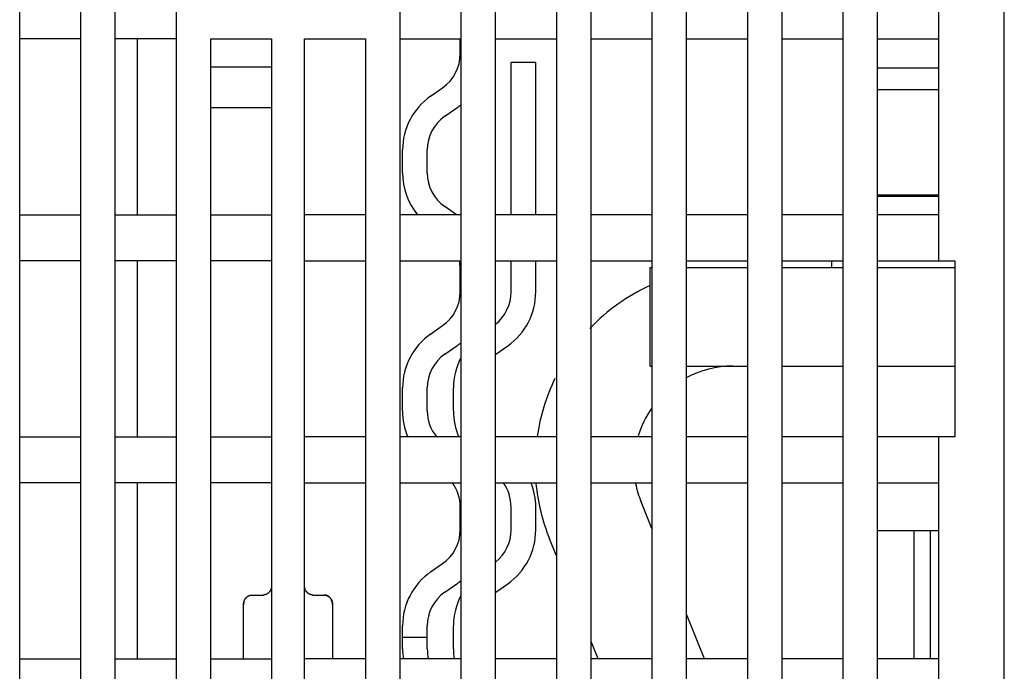
# Model space of a CAD drawing. Units: inches. Extents: x 0 to 49.2, y 0 to 37.8.
# Drawn here: x 12 to 14.3, y 13 to 14.6 of the extents above; entities that cross this region are included whole.
import ezdxf

# ---------------------------------------------------------------- set-up
doc = ezdxf.new("R2010")
doc.units = ezdxf.units.IN
doc.header["$MEASUREMENT"] = 0
doc.linetypes.add('HIDDENNEW0', pattern=[4.5, 1.5, -1.5, 1.5])
doc.layers.add('VISIBLE', color=255, linetype='HIDDENNEW0')

# ---------------------------------------------------------------- blocks, each defined once
blk = doc.blocks.new('OS800L04 BOTTOM')
at = {"layer": 'VISIBLE', "linetype": 'Continuous'}
for p, q in [((253, 66.08866), (253, 159.58866)), ((193.2, 81.58866), (193.2, 156.78866)), ((196.9, 156.78866), (196.9, 81.58866)), ((199, 81.58866), (199, 156.78866)), ((202.7, 156.78866), (202.7, 81.58866)), ((216.3, 81.58866), (216.3, 156.78866)), ((220, 156.78866), (220, 81.58866)), ((222.1, 81.58866), (222.1, 156.78866)), ((225.8, 156.78866), (225.8, 81.58866)), ((227.9, 78.58866), (227.9, 156.78866)), ((231.6, 156.78866), (231.6, 78.58866)), ((233.7, 78.58866), (233.7, 156.78866)), ((237.4, 156.78866), (237.4, 78.58866)), ((239.5, 78.58866), (239.5, 156.78866)), ((243.2, 156.78866), (243.2, 78.58866)), ((245.3, 78.58866), (245.3, 156.78866)), ((249, 156.78866), (249, 129.78866)), ((196.9, 143.28866), (193.2, 143.28866)), ((202.7, 143.28866), (199, 143.28866)), ((200.35793, 132.58866), (200.35793, 143.28866)), ((204.8, 143.28866), (208.5, 143.28866)), ((204.8, 81.58866), (204.8, 143.28866)), ((208.5, 143.28866), (208.5, 81.58866)), ((210.5, 81.58866), (210.5, 143.28866)), ((210.5, 143.28866), (214.2, 143.28866)), ((214.2, 143.28866), (214.2, 81.58866)), ((216.3, 143.28866), (220, 143.28866)), ((219.95469, 142.35944), (219.95473, 143.28866)), ((222.1, 143.28866), (225.8, 143.28866)), ((227.9, 143.28866), (231.6, 143.28866)), ((233.7, 143.28866), (237.4, 143.28866)), ((239.5, 143.28866), (243.2, 143.28866)), ((245.3, 143.28866), (249, 143.28866)), ((223.04524, 132.58865), (223.04524, 141.83688)), ((224.54526, 141.83693), (223.04527, 141.83693)), ((224.54528, 132.58865), (224.54528, 141.83688)), ((204.8, 141.58866), (208.5, 141.58866)), ((249.00001, 141.48847), (245.29995, 141.48847)), ((218.16043, 139.80164), (218.88862, 140.31156)), ((249, 140.18841), (245.3, 140.18841)), ((208.5, 139.08866), (204.8, 139.08866)), ((219.02075, 138.57289), (219.74906, 139.08281)), ((216.45476, 135.12784), (216.45476, 136.52501)), ((217.95468, 135.12784), (217.95468, 136.52501)), ((245.29995, 133.78837), (249.00001, 133.78837)), ((249.00001, 133.68842), (245.30004, 133.68841)), ((247.99995, 133.78837), (247.99995, 133.68842)), ((219.72239, 132.58866), (219.02075, 133.07996)), ((193.2, 132.58866), (196.9, 132.58866)), ((199, 132.58866), (202.7, 132.58866)), ((204.8, 132.58866), (208.5, 132.58866)), ((214.2, 132.58866), (210.5, 132.58866)), ((220, 132.58866), (216.3, 132.58866)), ((225.8, 132.58866), (222.1, 132.58866)), ((231.6, 132.58866), (227.9, 132.58866)), ((237.4, 132.58866), (233.7, 132.58866)), ((243.2, 132.58866), (239.5, 132.58866)), ((249, 132.58866), (245.3, 132.58866)), ((196.9, 129.78866), (193.2, 129.78866)), ((202.7, 129.78866), (199, 129.78866)), ((200.35793, 119.08866), (200.35797, 129.7887)), ((208.5, 129.78866), (204.8, 129.78866)), ((210.5, 129.78866), (214.2, 129.78866)), ((216.3, 129.78866), (220, 129.78866)), ((222.1, 129.78866), (225.8, 129.78866)), ((223.04524, 127.89624), (223.04527, 129.78866)), ((224.54528, 127.89624), (224.54526, 129.78866)), ((227.9, 129.78866), (231.6, 129.78866)), ((233.7, 129.78866), (237.4, 129.78866)), ((239.5, 129.78866), (243.2, 129.78866)), ((242.4999, 129.7887), (242.49988, 129.38844)), ((245.3, 129.78866), (249, 129.78866)), ((249, 129.78866), (250, 129.78866)), ((250, 129.78866), (250, 119.08866)), ((219.95469, 127.89624), (219.95469, 129.2934)), ((231.49998, 123.38839), (231.49998, 129.38844)), ((231.49998, 129.38844), (231.60004, 129.38844)), ((233.70001, 129.38844), (237.39996, 129.38844)), ((239.50003, 129.38844), (243.19998, 129.38844)), ((245.29995, 129.38844), (249.99996, 129.38844)), ((218.16043, 125.33843), (218.88862, 125.84836)), ((219.02075, 124.10968), (219.74906, 124.6196)), ((222.1113, 124.10968), (222.83961, 124.6196)), ((231.49998, 123.38839), (231.60004, 123.38839)), ((233.70001, 123.38839), (237.39996, 123.38839)), ((239.50003, 123.38839), (243.19998, 123.38839)), ((245.29995, 123.38839), (249.99996, 123.38839)), ((216.45476, 120.66463), (216.45476, 122.0618)), ((217.95468, 120.66463), (217.95468, 122.0618)), ((219.5453, 120.66463), (219.5453, 122.0618)), ((193.2, 119.08866), (196.9, 119.08866)), ((199, 119.08866), (202.7, 119.08866)), ((204.8, 119.08866), (208.5, 119.08866)), ((214.2, 119.08866), (210.5, 119.08866)), ((220, 119.08866), (216.3, 119.08866)), ((225.8, 119.08866), (222.1, 119.08866)), ((231.6, 119.08866), (227.9, 119.08866)), ((237.4, 119.08866), (233.7, 119.08866)), ((243.2, 119.08866), (239.5, 119.08866)), ((249, 119.08866), (245.3, 119.08866)), ((250, 119.08866), (249, 119.08866)), ((249, 119.08866), (249, 78.58866)), ((196.9, 116.28866), (193.2, 116.28866)), ((202.7, 116.28866), (199, 116.28866)), ((200.35793, 105.58866), (200.35793, 116.28866)), ((208.5, 116.28866), (204.8, 116.28866)), ((210.5, 116.28866), (214.2, 116.28866)), ((216.3, 116.28866), (220, 116.28866)), ((222.1, 116.28866), (225.8, 116.28866)), ((227.9, 116.28866), (231.6, 116.28866)), ((233.7, 116.28866), (237.4, 116.28866)), ((239.5, 116.28866), (243.2, 116.28866)), ((245.3, 116.28866), (249, 116.28866)), ((219.95469, 113.43303), (219.95469, 114.8302)), ((223.04524, 113.43303), (223.04524, 114.8302)), ((224.54528, 113.43303), (224.54528, 114.8302)), ((231.60004, 113.50819), (230.94043, 115.14081)), ((245.29995, 113.38844), (249.00001, 113.38844)), ((247.49997, 113.38844), (247.49997, 105.58863)), ((248.49997, 113.38844), (248.49993, 105.58863)), ((225.80001, 111.84685), (225.37728, 112.89315)), ((218.16043, 110.87523), (218.88862, 111.38515)), ((219.02079, 109.64655), (219.74903, 110.15647)), ((222.1113, 109.64659), (222.83961, 110.15651)), ((207.30003, 109.47314), (208.00002, 109.47314)), ((210.99998, 109.47314), (211.69997, 109.47314)), ((206.79999, 108.89395), (206.79999, 108.89395)), ((206.8, 105.58866), (206.8, 108.89395)), ((212.2, 108.89395), (212.19994, 105.58863)), ((234.79973, 105.58863), (233.70001, 108.31054)), ((216.45476, 106.90013), (216.45476, 107.59871)), ((217.95468, 106.90013), (217.95468, 107.59871)), ((219.5453, 106.20154), (219.5453, 107.59871)), ((217.95473, 106.90009), (216.45473, 106.90009)), ((216.45476, 106.20154), (216.45476, 106.90013)), ((217.95468, 106.20154), (217.95468, 106.90013)), ((228.32849, 105.58863), (227.89998, 106.64925)), ((193.2, 105.58866), (196.9, 105.58866)), ((199, 105.58866), (202.7, 105.58866)), ((204.8, 105.58866), (208.5, 105.58866)), ((214.2, 105.58866), (210.5, 105.58866)), ((220, 105.58866), (216.3, 105.58866)), ((219.56868, 105.76932), (219.56868, 105.76932)), ((225.8, 105.58866), (222.1, 105.58866)), ((231.6, 105.58866), (227.9, 105.58866)), ((237.4, 105.58866), (233.7, 105.58866)), ((243.2, 105.58866), (239.5, 105.58866)), ((249, 105.58866), (245.3, 105.58866))]:
    blk.add_line(p, q, dxfattribs=at)
for points in [[(208.49999, 110.05235), (208.49956, 110.0354, -0.00449234), (208.49884, 110.01864, -0.00453723), (208.49782, 110.00208, -0.00468875), (208.49649, 109.98571, -0.00495318), (208.49484, 109.96953, -0.00517815), (208.49287, 109.95353, -0.00538573), (208.49056, 109.93772, -0.00558822), (208.48792, 109.9221, -0.0058034), (208.48493, 109.90665, -0.0060008), (208.48158, 109.89138, -0.00619978), (208.47787, 109.87629, -0.00637967), (208.47379, 109.86137, -0.0065602), (208.46932, 109.84662, -0.00671701), (208.46447, 109.83204, -0.00687103), (208.45922, 109.81763, -0.0069975), (208.45357, 109.80338, -0.00711883), (208.44751, 109.78929, -0.00720895), (208.44103, 109.77537, -0.00729219), (208.43412, 109.7616, -0.00734144), (208.42678, 109.74798, -0.00738308), (208.41899, 109.73452, -0.00738908), (208.41076, 109.7212, -0.00738792), (208.40207, 109.70804, -0.00735075), (208.39291, 109.69501, -0.00730795), (208.38327, 109.68214, -0.00723032), (208.37316, 109.6694, -0.00714971), (208.36255, 109.6568, -0.00703589), (208.35145, 109.64434, -0.00692138), (208.33984, 109.63202, -0.00687591), (208.32775, 109.61986, -0.00698648), (208.31516, 109.60793, -0.00708553), (208.30211, 109.59623, -0.0072541), (208.28859, 109.58483, -0.00741823), (208.27463, 109.57375, -0.0076606), (208.26023, 109.56305, -0.00784008), (208.24541, 109.55274, -0.00804804), (208.23019, 109.54289, -0.00838635), (208.21455, 109.53351, -0.0089249), (208.19848, 109.52467, -0.00889653), (208.18213, 109.51638, -0.00849781), (208.16551, 109.50871, -0.00988745), (208.14825, 109.50166, -0.01258135), (208.13017, 109.49528, -0.00949487), (208.113, 109.48966, -0.00248503), (208.0973, 109.48491, -0.01466436), (208.07648, 109.4807, -0.02681597), (208.04359, 109.47677, -0.01291131), (208.00002, 109.47314, -0.00662044)], [(210.99998, 109.47314), (210.98047, 109.47365, -0.01149338), (210.96123, 109.47504, -0.01197533), (210.94227, 109.47736, -0.01202007), (210.9236, 109.48053, -0.01157312), (210.90524, 109.48454, -0.01127715), (210.88718, 109.48932, -0.01099924), (210.86945, 109.49488, -0.01073328), (210.85204, 109.50113, -0.01037988), (210.83498, 109.50809, -0.01008213), (210.81826, 109.51568, -0.00973999), (210.80191, 109.52389, -0.00944995), (210.78593, 109.53266, -0.00911944), (210.77033, 109.54199, -0.00884679), (210.75512, 109.5518, -0.00854382), (210.74031, 109.5621, -0.00830006), (210.72591, 109.57282, -0.00803188), (210.71194, 109.58394, -0.00782424), (210.69839, 109.59542, -0.00759748), (210.68529, 109.60722, -0.00743037), (210.67263, 109.61931, -0.0072471), (210.66044, 109.63166, -0.00712802), (210.64872, 109.64422, -0.00700014), (210.63748, 109.65696, -0.00692285), (210.62673, 109.66985, -0.00682922), (210.61648, 109.68285, -0.00684225), (210.60674, 109.69592, -0.00688385), (210.59751, 109.70908, -0.00700721), (210.58876, 109.72231, -0.00714342), (210.58051, 109.73563, -0.0072568), (210.57272, 109.74905, -0.00732259), (210.5654, 109.76259, -0.00737374), (210.55853, 109.77624, -0.0073785), (210.5521, 109.79002, -0.00737369), (210.5461, 109.80393, -0.00733016), (210.54052, 109.81799, -0.00724142), (210.53535, 109.8322, -0.00708712), (210.53058, 109.84657, -0.00701114), (210.52619, 109.86113, -0.00696283), (210.52219, 109.87589, -0.00660241), (210.51855, 109.89078, -0.00601355), (210.51528, 109.90576, -0.00635482), (210.51233, 109.92122, -0.0071424), (210.50971, 109.9373, -0.00528827), (210.50745, 109.95252, -0.00203505), (210.50558, 109.96639, -0.00681353), (210.50383, 109.98477, -0.01051293), (210.50196, 110.01383, -0.00485624), (210.50001, 110.05235, -0.00255013)], [(206.80006, 108.89394), (206.80048, 108.9079, -0.00525312), (206.80119, 108.92209, -0.00501637), (206.80222, 108.9365, -0.00491501), (206.80354, 108.95111, -0.0049974), (206.80518, 108.96591, -0.00503096), (206.80715, 108.98085, -0.00506711), (206.80945, 108.99594, -0.00510138), (206.81209, 109.01114, -0.00518477), (206.81509, 109.02644, -0.0052515), (206.81843, 109.04181, -0.00535392), (206.82214, 109.05724, -0.00544171), (206.82622, 109.0727, -0.00556826), (206.83069, 109.08817, -0.00567781), (206.83553, 109.10364, -0.00582511), (206.84078, 109.11907, -0.00595412), (206.84643, 109.13446, -0.00612107), (206.85249, 109.14978, -0.0062679), (206.85897, 109.165, -0.00645248), (206.86588, 109.18012, -0.00661479), (206.87321, 109.1951, -0.00681454), (206.881, 109.20993, -0.00698931), (206.88923, 109.22459, -0.00720083), (206.89793, 109.23905, -0.00738399), (206.90709, 109.2533, -0.00760279), (206.91672, 109.26731, -0.00778903), (206.92683, 109.28108, -0.00800925), (206.93744, 109.29455, -0.00819195), (206.94854, 109.30774, -0.00840649), (206.96015, 109.3206, -0.00850275), (206.97225, 109.33313, -0.00855307), (206.98484, 109.34528, -0.0085956), (206.99789, 109.35704, -0.00866898), (207.01141, 109.36838, -0.00874991), (207.02536, 109.37929, -0.00887953), (207.03977, 109.38972, -0.0089548), (207.05458, 109.39966, -0.00902821), (207.06981, 109.40908, -0.00923932), (207.08545, 109.41797, -0.00961523), (207.10152, 109.42628, -0.00944254), (207.11788, 109.434, -0.00889612), (207.13449, 109.44109, -0.01007906), (207.15176, 109.44757, -0.01242885), (207.16984, 109.45338, -0.00933572), (207.18702, 109.45846, -0.00271299), (207.20271, 109.46274, -0.01384501), (207.22354, 109.46649, -0.02448168), (207.25644, 109.46997, -0.01169001), (207.30003, 109.47314, -0.006016)], [(210.88657, 109.48965), (210.87805, 109.49222, -0.00500723), (210.8696, 109.49495, -0.00507629), (210.86123, 109.49785, -0.00505738), (210.85294, 109.50091, -0.00494253), (210.84472, 109.50413, -0.00486398), (210.83658, 109.5075, -0.00479407), (210.82853, 109.51102, -0.00472974), (210.82055, 109.51468, -0.00464925), (210.81266, 109.51848, -0.00458204), (210.80485, 109.52242, -0.00450575), (210.79713, 109.5265, -0.00444088), (210.78949, 109.5307, -0.00436605), (210.78194, 109.53503, -0.0043031), (210.77448, 109.53948, -0.00423119), (210.76711, 109.54405, -0.004171), (210.75982, 109.54873, -0.00410229), (210.75263, 109.55352, -0.00404528), (210.74553, 109.55842, -0.00398026), (210.73852, 109.56342, -0.00392684), (210.73161, 109.56851, -0.00386584), (210.7248, 109.5737, -0.00381636), (210.71808, 109.57898, -0.00375968), (210.71145, 109.58435, -0.00371442), (210.70493, 109.5898, -0.00366231), (210.69851, 109.59532, -0.00362154), (210.69218, 109.60092, -0.00357428), (210.68597, 109.6066, -0.00353817), (210.67985, 109.61233, -0.00349574), (210.67383, 109.61813, -0.00346481), (210.66793, 109.62399, -0.00342826), (210.66213, 109.62991, -0.00340161), (210.65643, 109.63587, -0.00336814), (210.65085, 109.64188, -0.00335015), (210.64537, 109.64794, -0.00333098), (210.64, 109.65403, -0.00330692), (210.63475, 109.66016, -0.00326297), (210.62961, 109.66631, -0.00328729), (210.62458, 109.6725, -0.00335857), (210.61966, 109.67873, -0.00323856), (210.61487, 109.68494, -0.00293541), (210.61022, 109.69114, -0.00348722), (210.60564, 109.69746, -0.00475293), (210.60111, 109.70396, -0.00367758), (210.59692, 109.71008, -0.00083381), (210.5932, 109.71562, -0.00611973), (210.58876, 109.72284, -0.01191878), (210.58239, 109.73413, -0.0059914), (210.57432, 109.749, -0.00313401)], [(211.69997, 109.47314), (211.70799, 109.47306, -0.00501776), (211.71597, 109.47282, -0.00510409), (211.7239, 109.47241, -0.0051175), (211.73179, 109.47185, -0.00504706), (211.73964, 109.47112, -0.00500664), (211.74743, 109.47025, -0.00497094), (211.75518, 109.46922, -0.00493942), (211.76288, 109.46805, -0.00489137), (211.77052, 109.46672, -0.004854), (211.77812, 109.46526, -0.00480624), (211.78566, 109.46365, -0.00476757), (211.79314, 109.46191, -0.00471785), (211.80057, 109.46003, -0.00467761), (211.80794, 109.45802, -0.0046273), (211.81525, 109.45588, -0.00458642), (211.82251, 109.45361, -0.00453604), (211.8297, 109.45121, -0.00449498), (211.83683, 109.4487, -0.00444492), (211.84389, 109.44606, -0.00440461), (211.85089, 109.44331, -0.00435628), (211.85783, 109.44043, -0.00431602), (211.8647, 109.43745, -0.00426679), (211.87149, 109.43436, -0.0042314), (211.87822, 109.43117, -0.00419266), (211.88488, 109.42786, -0.0041473), (211.89147, 109.42446, -0.00408174), (211.89798, 109.42096, -0.00407985), (211.90442, 109.41736, -0.00411479), (211.9108, 109.41366, -0.00397609), (211.91707, 109.40988, -0.00369545), (211.92324, 109.40605, -0.00402317), (211.92941, 109.40205, -0.0047172), (211.93563, 109.39787, -0.00360353), (211.94142, 109.39389, -0.0013254), (211.94662, 109.39025, -0.00495387), (211.95311, 109.38541, -0.00843491), (211.96284, 109.37776, -0.00416331), (211.97543, 109.36761, -0.00222824)], [(212.19994, 108.89394), (212.19952, 108.9079, 0.00525311), (212.1988, 108.92209, 0.00501636), (212.19778, 108.9365, 0.004915), (212.19646, 108.95111, 0.00499739), (212.19481, 108.96591, 0.00503096), (212.19285, 108.98085, 0.0050671), (212.19054, 108.99594, 0.00510137), (212.1879, 109.01114, 0.00518477), (212.18491, 109.02644, 0.00525149), (212.18157, 109.04181, 0.00535392), (212.17785, 109.05724, 0.00544171), (212.17378, 109.0727, 0.00556825), (212.16931, 109.08817, 0.00567781), (212.16446, 109.10364, 0.0058251), (212.15921, 109.11907, 0.00595412), (212.15357, 109.13446, 0.00612107), (212.14751, 109.14978, 0.0062679), (212.14103, 109.165, 0.00645248), (212.13412, 109.18012, 0.00661479), (212.12678, 109.1951, 0.00681454), (212.11899, 109.20993, 0.0069893), (212.11076, 109.22459, 0.00720083), (212.10207, 109.23905, 0.00738399), (212.09291, 109.2533, 0.00760279), (212.08327, 109.26731, 0.00778903), (212.07316, 109.28108, 0.00800925), (212.06255, 109.29455, 0.00819195), (212.05145, 109.30774, 0.00840649), (212.03984, 109.3206, 0.00850275), (212.02775, 109.33313, 0.00855307), (212.01516, 109.34528, 0.0085956), (212.00211, 109.35704, 0.00866898), (211.98859, 109.36838, 0.00874991), (211.97463, 109.37929, 0.00887953), (211.96023, 109.38972, 0.0089548), (211.94541, 109.39966, 0.00902821), (211.93018, 109.40908, 0.00923932), (211.91454, 109.41797, 0.00961523), (211.89848, 109.42628, 0.00944254), (211.88212, 109.434, 0.00889612), (211.8655, 109.44109, 0.01007906), (211.84823, 109.44757, 0.01242885), (211.83016, 109.45338, 0.00933572), (211.81298, 109.45846, 0.00271299), (211.79728, 109.46274, 0.01384501), (211.77646, 109.46649, 0.02448169), (211.74355, 109.46997, 0.01169002), (211.69997, 109.47314, 0.006016)], [(206.81129, 109.00849), (206.81078, 109.00549, 0.00090734), (206.81028, 109.00248, 0.0009144), (206.80979, 108.99949, 0.00091719), (206.80931, 108.9965, 0.00091479), (206.80885, 108.99352, 0.00091454), (206.80839, 108.99054, 0.00091466), (206.80795, 108.98758, 0.00091532), (206.80752, 108.98461, 0.00091495), (206.80711, 108.98166, 0.00091552), (206.8067, 108.97871, 0.00091541), (206.80631, 108.97577, 0.00091615), (206.80593, 108.97284, 0.00091613), (206.80556, 108.96991, 0.00091698), (206.80521, 108.96699, 0.00091709), (206.80486, 108.96408, 0.00091807), (206.80453, 108.96117, 0.00091831), (206.80421, 108.95827, 0.00091941), (206.8039, 108.95538, 0.00091974), (206.8036, 108.9525, 0.00092104), (206.80331, 108.94963, 0.00092167), (206.80304, 108.94676, 0.00092288), (206.80277, 108.9439, 0.00092308), (206.80252, 108.94105, 0.00092523), (206.80228, 108.93821, 0.00092762), (206.80205, 108.93538, 0.00092709), (206.80183, 108.93255, 0.00092255), (206.80163, 108.92974, 0.00093209), (206.80143, 108.92693, 0.00095161), (206.80125, 108.92412, 0.00092738), (206.80107, 108.92134, 0.00086844), (206.80091, 108.91858, 0.0009582), (206.80076, 108.91578, 0.00114122), (206.80062, 108.91293, 0.00087311), (206.80049, 108.91027, 0.00030882), (206.80038, 108.90786, 0.0012266), (206.80026, 108.90478, 0.00212044), (206.80011, 108.90008, 0.00104865), (206.79994, 108.89394, 0.00055998)], [(212.10717, 109.2307), (212.11194, 109.22329, -0.00408895), (212.11658, 109.21583, -0.00413455), (212.12107, 109.20833, -0.00415564), (212.12543, 109.20078, -0.00414396), (212.12964, 109.19318, -0.00413973), (212.13371, 109.18554, -0.00413371), (212.13765, 109.17784, -0.00412647), (212.14146, 109.1701, -0.00410945), (212.14512, 109.1623, -0.00409341), (212.14866, 109.15446, -0.00406997), (212.15206, 109.14657, -0.00404692), (212.15534, 109.13862, -0.00401622), (212.15849, 109.13063, -0.00398613), (212.16151, 109.12258, -0.00394888), (212.1644, 109.11448, -0.00391233), (212.16717, 109.10633, -0.00386904), (212.16982, 109.09813, -0.0038265), (212.17234, 109.08987, -0.00377754), (212.17475, 109.08156, -0.00372997), (212.17703, 109.0732, -0.00367679), (212.1792, 109.06478, -0.00362375), (212.18126, 109.05631, -0.00356428), (212.18319, 109.04778, -0.00351033), (212.18502, 109.03919, -0.00345464), (212.18673, 109.03055, -0.00338722), (212.18833, 109.02185, -0.00330454), (212.18983, 109.01311, -0.00326917), (212.19121, 109.00429, -0.0032629), (212.19249, 108.9954, -0.00311188), (212.19367, 108.98649, -0.0028562), (212.19473, 108.97758, -0.00307028), (212.19571, 108.96846, -0.0035422), (212.19658, 108.95906, -0.00265337), (212.19734, 108.9502, -0.0009662), (212.19798, 108.94216, -0.00357731), (212.19859, 108.93169, -0.00586056), (212.19924, 108.91539, -0.00279702), (212.19994, 108.89394, -0.00147635)], [(206.79994, 108.8071), (206.79994, 108.8071, 0.00378272), (206.79995, 108.80711, 0.00402569), (206.79995, 108.80712, 0.00419857), (206.79995, 108.80712, 0.00424909), (206.79996, 108.80713, 0.00434391), (206.79996, 108.80713, 0.00443789), (206.79996, 108.80714, 0.00454361), (206.79997, 108.80714, 0.0046098), (206.79997, 108.80715, 0.00469625), (206.79997, 108.80716, 0.00474921), (206.79997, 108.80716, 0.00481916), (206.79998, 108.80717, 0.00484916), (206.79998, 108.80717, 0.00489605), (206.79998, 108.80718, 0.00490023), (206.79998, 108.80718, 0.00492037), (206.79998, 108.80719, 0.00489448), (206.79999, 108.80719, 0.00488399), (206.79999, 108.8072, 0.0048249), (206.79999, 108.8072, 0.00478133), (206.79999, 108.80721, 0.00468759), (206.79999, 108.80721, 0.00460857), (206.79999, 108.80721, 0.00447745), (206.79999, 108.80722, 0.00436559), (206.79999, 108.80722, 0.00420426), (206.79999, 108.80723, 0.00405121), (206.79999, 108.80723, 0.0038405), (206.8, 108.80724, 0.00367936), (206.8, 108.80724, 0.00348615), (206.8, 108.80725, 0.0032242), (206.8, 108.80725, 0.00286811), (206.8, 108.80725, 0.00279463), (206.8, 108.80726, 0.00276141), (206.8, 108.80726, 0.00210259), (206.8, 108.80727, 0.00122668), (206.8, 108.80727, 0.00203628), (206.8, 108.80728, 0.00221984), (206.8, 108.80728, 0.00101051), (206.8, 108.80729, 0.00060806)]]:
    blk.add_lwpolyline(points, format="xyb", dxfattribs=at)
for centre, radius, start, end in [((217.45473, 142.35939), 2.5, 305, 0), ((220.45473, 136.52498), 4, 125, 180), ((217.45473, 142.35939), 4, 305, 309.51777), ((220.45473, 136.52498), 2.5, 125, 180), ((220.45473, 135.12781), 4, 180, 219.40416), ((220.45473, 135.12781), 2.5, 180, 235), ((217.45473, 129.2934), 2.5, 0, 11.42625), ((236.50351, 117.38841), 12, 114.71698, 136.28291), ((217.45473, 127.89623), 2.5, 305, 0), ((220.54527, 127.89623), 2.5, 308.45453, 0.00001), ((220.54526, 127.89623), 4, 305, 0.00001), ((220.45473, 122.06182), 4, 125, 180), ((217.45473, 127.89623), 4, 305, 309.51778), ((220.45473, 122.06182), 2.5, 125, 180), ((223.54527, 122.06182), 4, 152.41399, 180), ((223.54527, 122.06182), 2.5, 125, 125.31749), ((236.50351, 117.38841), 6, 90.000004, 118.10452), ((236.50351, 117.38841), 12, 154.12671, 171.80133), ((236.50351, 117.38841), 6, 145.12998, 162.96109), ((220.45473, 120.66466), 4, 180, 203.2035), ((220.45473, 120.66466), 2.5, 180, 219.07941), ((223.54527, 120.66466), 4, 180, 203.20349), ((217.45473, 114.83024), 2.5, 0, 35.68777), ((220.54527, 114.83024), 2.5, 0.0000021, 35.687805), ((220.54526, 114.83024), 4, 0.0000021, 21.383284), ((236.50351, 117.38841), 12, 185.29039, 202), ((236.50351, 117.38841), 6, 190.84105, 202), ((217.45473, 113.43308), 2.5, 305, 0), ((220.54527, 113.43308), 2.5, 308.45451, 0), ((220.54526, 113.43308), 4, 305, 0), ((220.45473, 107.59867), 4, 125, 180), ((217.45473, 113.43308), 4, 305, 309.51779), ((220.45473, 107.59867), 2.5, 125, 180), ((223.54527, 107.59867), 4, 152.41401, 180), ((223.54527, 107.59867), 2.5, 125, 125.31751), ((220.45473, 106.2015), 4, 180, 188.81297), ((220.45473, 106.2015), 2.5, 180, 194.18983), ((223.54527, 106.2015), 4, 180, 188.81296)]:
    blk.add_arc(centre, radius, start, end, dxfattribs=at)

msp = doc.modelspace()

# ---------------------------------------------------------------- block references
at = {"layer": 'VISIBLE', "color": 2, "linetype": 'Continuous', "xscale": 0.03937007874014853, "yscale": 0.03937007874014853, "zscale": 0.03937007874015748}
msp.add_blockref('OS800L04 BOTTOM', (4.3449, 8.88), dxfattribs=at)

doc.saveas('drawing.dxf')
